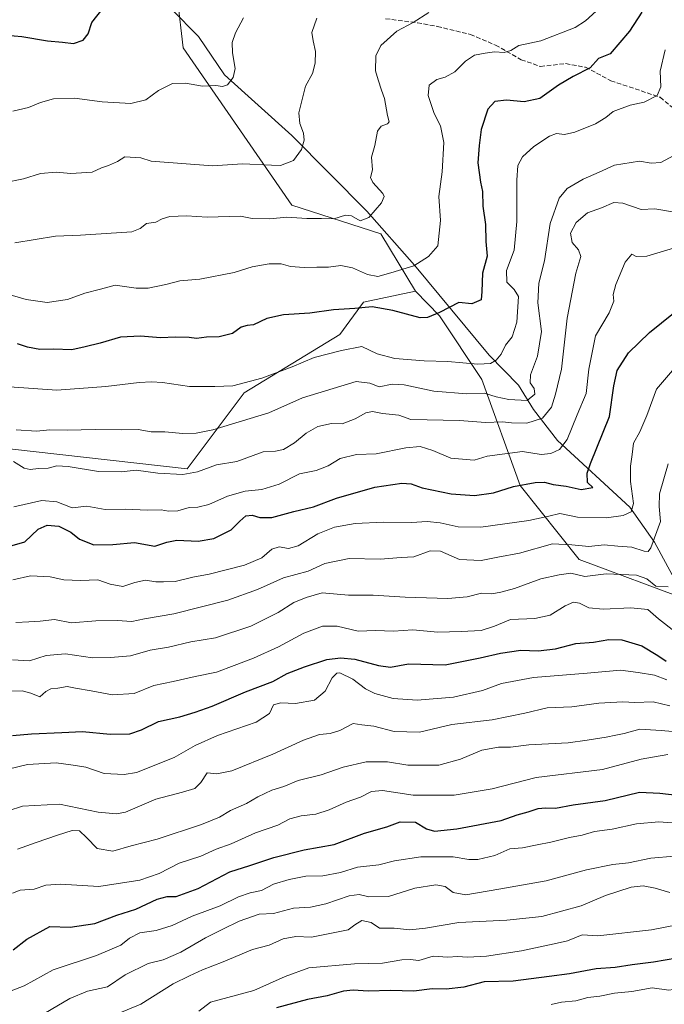
# Model space of a CAD drawing. Units: metres. Extents: x 641702 to 645166, y 4722942 to 4725327.
# Drawn here: x 644587 to 644820, y 4723488 to 4723844 of the extents above; entities that cross this region are included whole.
import ezdxf

# ---------------------------------------------------------------- set-up
doc = ezdxf.new("R2010")
doc.units = ezdxf.units.M
doc.header["$MEASUREMENT"] = 0
doc.linetypes.add('DGN Style 3', pattern=[2.307223, 1.648017, -0.659207])
for name, color, linetype, lineweight in [('Arbolado forestal CxS', 92, 'Continuous', 0), ('Corriente natural lineal', 142, 'Continuous', 13), ('Curva de nivel maestra', 30, 'Continuous', 30), ('Curva de nivel normal', 30, 'Continuous', 0), ('Senda', 7, 'DGN Style 3', 0)]:
    doc.layers.add(name, color=color, linetype=linetype, lineweight=lineweight)

# ---------------------------------------------------------------- blocks, each defined once
blk = doc.blocks.new('*U6')
at = {"layer": 'Arbolado forestal CxS', "color": 92, "linetype": 'Continuous', "lineweight": 0}
blk.add_polyline3d([(644293.6083, 4723588.5307, 590.1746), (644398.9471, 4723625.4329, 587.6379), (644454.0861, 4723640.3727, 585.6987), (644460.9469, 4723630.2787, 589.5425), (644473.6135, 4723611.6431, 596.6722), (644508.0743, 4723601.2991, 605.8362), (644535.6435, 4723631.1787, 603.1537), (644514.5659, 4723656.4765, 591.7049), (644517.2221, 4723673.0891, 586.6529), (644536.7929, 4723677.1481, 586.859), (644545.7261, 4723682.2547, 586.8495), (644560.9161, 4723690.9377, 585.1671), (644591.9309, 4723687.4909, 586.8657), (644647.6435, 4723681.1689, 588.2863), (644668.3197, 4723708.7505, 580.1683), (644702.9407, 4723729.7603, 577.3916), (644711.4719, 4723741.4709, 572.6306), (644730.3509, 4723745.5257, 571.4642), (644738.9537, 4723736.6099, 573.9422), (644754.2953, 4723713.5681, 582.1902), (644768.2107, 4723675.2247, 598.8263), (644789.5081, 4723648.4163, 611.0868), (644829.7127, 4723633.4763, 616.5474)], dxfattribs=at)

msp = doc.modelspace()

# ---------------------------------------------------------------- linework, layer by layer
at = {"layer": 'Arbolado forestal CxS', "color": 92, "linetype": 'Continuous', "lineweight": 0}
for points in [[(644603.7771, 4724025.9161, 522.638), (644610.9297, 4724008.0347, 524.4874), (644608.4151, 4723983.3131, 527.7983), (644602.0385, 4723968.7889, 529.8655), (644613.6956, 4723960.9107, 529.9059), (644618.6591, 4723944.5381, 532.9338), (644613.5047, 4723906.2335, 539.4829), (644616.1673, 4723882.1589, 543.8446), (644622.3741, 4723875.3871, 545.0284), (644644.1997, 4723851.2533, 549.9783), (644646.2956, 4723833.5167, 552.2677), (644685.5515, 4723776.5545, 563.1896), (644717.7151, 4723766.2115, 565.6113), (644730.3509, 4723745.5257, 571.4642)], [(644603.7771, 4724025.9161, 522.638), (644610.9297, 4724008.0347, 524.4874), (644608.4151, 4723983.3131, 527.7983), (644602.0385, 4723968.7889, 529.8655), (644613.6956, 4723960.9107, 529.9059), (644618.6591, 4723944.5381, 532.9338), (644613.5047, 4723906.2335, 539.4829), (644616.1673, 4723882.1589, 543.8446), (644622.3741, 4723875.3871, 545.0284), (644644.1997, 4723851.2533, 549.9783), (644646.2956, 4723833.5167, 552.2677), (644685.5515, 4723776.5545, 563.1896), (644717.7151, 4723766.2115, 565.6113), (644730.3509, 4723745.5257, 571.4642)], [(644644.1997, 4723851.2533, 549.9783), (644646.2956, 4723833.5167, 552.2677), (644685.5515, 4723776.5545, 563.1896), (644717.7151, 4723766.2115, 565.6113), (644730.3509, 4723745.5257, 571.4642), (644711.4719, 4723741.4709, 572.6306), (644702.9407, 4723729.7603, 577.3916), (644668.3197, 4723708.7505, 580.1683), (644647.6435, 4723681.1689, 588.2863), (644591.9309, 4723687.4909, 586.8657), (644560.9161, 4723690.9377, 585.1671), (644545.7261, 4723682.2547, 586.8495), (644536.7929, 4723677.1481, 586.859), (644517.2221, 4723673.0891, 586.6529), (644514.5659, 4723656.4765, 591.7049), (644535.6435, 4723631.1787, 603.1537), (644508.0743, 4723601.2991, 605.8362), (644473.6135, 4723611.6431, 596.6722), (644460.9469, 4723630.2787, 589.5425), (644454.0861, 4723640.3727, 585.6987), (644398.9471, 4723625.4329, 587.6379), (644293.6083, 4723588.5307, 590.1746)], [(644943.4329, 4723485.2275, 678.0445), (644915.8645, 4723508.2121, 664.5392), (644883.7011, 4723534.6439, 651.4234), (644848.0921, 4723602.4479, 625.5839), (644829.7127, 4723633.4763, 616.5474), (644789.5081, 4723648.4163, 611.0868), (644768.2107, 4723675.2247, 598.8263), (644754.2953, 4723713.5681, 582.1902), (644738.9537, 4723736.6099, 573.9422), (644730.3509, 4723745.5257, 571.4642), (644717.7151, 4723766.2115, 565.6113), (644685.5515, 4723776.5545, 563.1896), (644646.2956, 4723833.5167, 552.2677), (644644.1997, 4723851.2533, 549.9783)], [(644143.0867, 4723587.4435, 587.1773), (644160.6463, 4723572.2887, 590.6017), (644190.9473, 4723558.6159, 590.0316), (644212.6561, 4723555.4809, 591.306), (644244.7401, 4723566.0209, 591.2585), (644293.6083, 4723588.5307, 590.1746), (644398.9471, 4723625.4329, 587.6379), (644454.0861, 4723640.3727, 585.6987), (644460.9469, 4723630.2787, 589.5425), (644473.6135, 4723611.6431, 596.6722), (644508.0743, 4723601.2991, 605.8362), (644535.6435, 4723631.1787, 603.1537), (644514.5659, 4723656.4765, 591.7049), (644517.2221, 4723673.0891, 586.6529), (644536.7929, 4723677.1481, 586.859), (644545.7261, 4723682.2547, 586.8495), (644560.9161, 4723690.9377, 585.1671), (644591.9309, 4723687.4909, 586.8657), (644647.6435, 4723681.1689, 588.2863), (644668.3197, 4723708.7505, 580.1683), (644702.9407, 4723729.7603, 577.3916), (644711.4719, 4723741.4709, 572.6306), (644730.3509, 4723745.5257, 571.4642)], [(644143.0867, 4723587.4435, 587.1773), (644160.6463, 4723572.2887, 590.6017), (644190.9473, 4723558.6159, 590.0316), (644212.6561, 4723555.4809, 591.306), (644244.7401, 4723566.0209, 591.2585), (644293.6083, 4723588.5307, 590.1746), (644398.9471, 4723625.4329, 587.6379), (644454.0861, 4723640.3727, 585.6987), (644460.9469, 4723630.2787, 589.5425), (644473.6135, 4723611.6431, 596.6722), (644508.0743, 4723601.2991, 605.8362), (644535.6435, 4723631.1787, 603.1537), (644514.5659, 4723656.4765, 591.7049), (644517.2221, 4723673.0891, 586.6529), (644536.7929, 4723677.1481, 586.859), (644545.7261, 4723682.2547, 586.8495), (644560.9161, 4723690.9377, 585.1671), (644591.9309, 4723687.4909, 586.8657), (644647.6435, 4723681.1689, 588.2863), (644668.3197, 4723708.7505, 580.1683), (644702.9407, 4723729.7603, 577.3916), (644711.4719, 4723741.4709, 572.6306), (644730.3509, 4723745.5257, 571.4642)], [(644730.3509, 4723745.5257, 571.4642), (644738.9537, 4723736.6099, 573.9422), (644754.2953, 4723713.5681, 582.1902), (644768.2107, 4723675.2247, 598.8263), (644789.5081, 4723648.4163, 611.0868), (644829.7127, 4723633.4763, 616.5474), (644848.0921, 4723602.4479, 625.5839), (644883.7011, 4723534.6439, 651.4234), (644915.8645, 4723508.2121, 664.5392), (644943.4329, 4723485.2275, 678.0445), (644967.5553, 4723436.9611, 696.1153), (644981.3397, 4723397.8877, 711.7654), (644990.5281, 4723357.6655, 728.9049), (645035.6591, 4723314.8819, 757.5416)]]:
    msp.add_polyline3d(points, dxfattribs=at)
at = {"layer": 'Corriente natural lineal', "color": 142, "linetype": 'Continuous', "lineweight": 13}
msp.add_polyline3d([(644935.9301, 4723473.5701, 675.825), (644926.2201, 4723487.6301, 670.3081), (644914.8001, 4723501.4801, 665.1969), (644903.9901, 4723516.5701, 659.4861), (644897.0601, 4723529.1701, 654.7921), (644889.5501, 4723545.3201, 648.7959), (644875.7801, 4723569.2301, 639.0523), (644864.3701, 4723582.1801, 633.9563), (644853.1901, 4723591.9301, 628.3137), (644845.1601, 4723605.6101, 624.5619), (644836.1901, 4723626.0101, 619.3531), (644825.5701, 4723638.3801, 615.2837), (644816.7601, 4723654.6401, 609.234), (644807.8201, 4723667.4101, 603.3554), (644781.7301, 4723691.4601, 592.5685), (644772.9901, 4723702.6801, 585.8971), (644767.6201, 4723711.4701, 582.7553), (644756.9601, 4723722.3901, 578.5897), (644729.9601, 4723754.8501, 569.105), (644712.6901, 4723774.4301, 563.8946), (644685.6201, 4723801.7901, 559.1523), (644661.2101, 4723823.7901, 554.124), (644651.7901, 4723837.5801, 552.2516), (644642.0701, 4723847.4301, 550.3733)], dxfattribs=at)
at = {"layer": 'Curva de nivel maestra', "color": 30, "linetype": 'Continuous', "lineweight": 30, "flags": 128}
for points, elevation in [([(644576.62, 4723838.6201), (644587.87, 4723837.6401), (644597.18, 4723836.0101), (644602.54, 4723835.5601), (644606.63, 4723835.1101), (644610.12, 4723836.2701), (644611.92, 4723838.6101), (644613.18, 4723842.6101), (644617.31, 4723847.7901)], 550), ([(644812.24, 4723846.4101), (644807.78, 4723839.5401), (644800.68, 4723831.3401), (644796.51, 4723829.6101), (644793.53, 4723826.2801), (644787.33, 4723823.1701), (644781.99, 4723819.9801), (644775.24, 4723815.2301), (644769.63, 4723814.0201), (644763.24, 4723814.5201), (644758.99, 4723814.1001), (644756.48, 4723811.3001), (644754.06, 4723803.9601), (644753.34, 4723798.1401), (644752.83, 4723791.8801), (644753.88, 4723784.9001), (644754.6, 4723781.5501), (644754.7, 4723776.2001), (644755.59, 4723769.6301), (644755.8, 4723763.3901), (644756.27, 4723758.1201), (644754.53, 4723751.9901), (644754.27, 4723745.3201), (644754.05, 4723742.2901), (644750.69, 4723740.9201), (644745.99, 4723741.3701), (644739.05, 4723737.7701), (644734.61, 4723735.9201), (644732.01, 4723735.8301), (644722.13, 4723738.4601), (644714.69, 4723739.7801), (644708.31, 4723739.1801), (644700.66, 4723738.7801), (644692.13, 4723737.5801), (644682.53, 4723736.9501), (644676.51, 4723735.5501), (644671.68, 4723733.2701), (644669.46, 4723733.1201), (644667.18, 4723732.4501), (644664.14, 4723730.2201), (644659.24, 4723728.9701), (644654.72, 4723728.8801), (644651.06, 4723728.4201), (644648.39, 4723728.6901), (644643.49, 4723728.8201), (644638.04, 4723728.5501), (644630.81, 4723729.2101), (644623.53, 4723728.8501), (644616.27, 4723726.6801), (644610.85, 4723725.3101), (644605.99, 4723724.2401), (644599.29, 4723724.5301), (644594.34, 4723724.4301), (644589.88, 4723725.2201), (644586.3, 4723726.4401)], 575), ([(644584.39, 4723653.5201), (644588.93, 4723654.8401), (644593.77, 4723659.3701), (644597.02, 4723660.8801), (644601.24, 4723660.4701), (644605.55, 4723658.3301), (644608.7, 4723655.8101), (644613.9, 4723653.7801), (644620.82, 4723653.9001), (644628.66, 4723654.6301), (644635.99, 4723653.3001), (644640.33, 4723654.6801), (644643.99, 4723655.3901), (644651.66, 4723655.0601), (644657.33, 4723655.9801), (644663.66, 4723659.1001), (644666.7, 4723662.3201), (644668.87, 4723664.2301), (644671.16, 4723664.4801), (644673.94, 4723663.6001), (644678.29, 4723663.6001), (644686.24, 4723665.8101), (644693.44, 4723667.5201), (644701.67, 4723670.6001), (644715.54, 4723674.5501), (644725.33, 4723676.0201), (644728.71, 4723675.7901), (644732.75, 4723674.3601), (644743.16, 4723672.1501), (644751.61, 4723671.6001), (644758.57, 4723672.5601), (644765.78, 4723674.7701), (644773.65, 4723676.3101), (644777.04, 4723676.3601), (644780.11, 4723675.5801), (644784.85, 4723674.9001), (644790.22, 4723673.7001), (644794.52, 4723674.4501), (644792.56, 4723676.2501), (644792.47, 4723679.6501), (644793.64, 4723683.1701), (644800.51, 4723700.1301), (644802.01, 4723711.2701), (644803.31, 4723716.7801), (644807.36, 4723723.1801), (644814.99, 4723730.5301), (644823.66, 4723737.5601)], 600), ([(644584.52, 4723584.7201), (644591.37, 4723585.4001), (644602.41, 4723585.8001), (644609.88, 4723586.2001), (644619.81, 4723585.2201), (644626.92, 4723585.3401), (644631.14, 4723586.8001), (644637.33, 4723589.8201), (644645.03, 4723591.4901), (644650.55, 4723593.2001), (644656.72, 4723595.3201), (644668.85, 4723600.6101), (644678.71, 4723604.3301), (644683.93, 4723607.1701), (644690.18, 4723609.6001), (644698.19, 4723612.2501), (644703.13, 4723612.8401), (644708.31, 4723612.3601), (644716.87, 4723610.0701), (644721.32, 4723609.5001), (644727.75, 4723610.7401), (644741.02, 4723610.3101), (644753.66, 4723612.8101), (644761.01, 4723614.6001), (644768.41, 4723615.6201), (644774.66, 4723615.4501), (644780.99, 4723616.0801), (644788.33, 4723618.0701), (644794.66, 4723618.5201), (644800.23, 4723619.4401), (644804.94, 4723619.3601), (644812.23, 4723617.2001), (644817.99, 4723613.7101), (644820.99, 4723611.6401)], 625), ([(644584.73, 4723507.2401), (644589.65, 4723511.1101), (644597.98, 4723515.6801), (644605.32, 4723515.5001), (644614.31, 4723516.7401), (644622.25, 4723519.7301), (644629.17, 4723521.9301), (644636.79, 4723525.5301), (644640.52, 4723526.5001), (644643.66, 4723526.5601), (644651.66, 4723529.4401), (644663.16, 4723535.4201), (644670.35, 4723537.8001), (644679.08, 4723540.6601), (644690, 4723543.4401), (644700.86, 4723545.3901), (644711.8, 4723549.4001), (644719.88, 4723551.7801), (644724.75, 4723553.5901), (644730.27, 4723553.4401), (644734.28, 4723551.0301), (644737.13, 4723550.1801), (644745.27, 4723550.9801), (644761.29, 4723553.9701), (644767.09, 4723556.1001), (644771.12, 4723557.1201), (644774.66, 4723558.3201), (644777.35, 4723558.6301), (644781.01, 4723558.4601), (644787.41, 4723559.7301), (644798.93, 4723561.2601), (644811.33, 4723564.2301), (644818.66, 4723563.8801), (644824.99, 4723563.2001)], 650), ([(644824.84, 4723504.1901), (644816.42, 4723502.7401), (644808.73, 4723501.7601), (644802.58, 4723500.8701), (644795.66, 4723500.3301), (644785.99, 4723498.5201), (644778.66, 4723497.6001), (644765.66, 4723495.9301), (644755.18, 4723495.6601), (644747.74, 4723493.7201), (644741.42, 4723492.9601), (644736.29, 4723493.1901), (644729.7, 4723492.2401), (644721.31, 4723492.5701), (644713.2, 4723492.2701), (644707.76, 4723492.6901), (644704.2, 4723492.2801), (644698.32, 4723490.6101), (644691.23, 4723489.3201), (644679.99, 4723486.2901)], 675)]:
    msp.add_lwpolyline(points, dxfattribs=dict(at, elevation=elevation))
at = {"layer": 'Curva de nivel normal', "color": 30, "linetype": 'Continuous', "lineweight": 0, "flags": 128}
for points, elevation in [([(644583.67, 4723744.1001), (644589.41, 4723742.4701), (644597.01, 4723741.3401), (644604.41, 4723742.4501), (644610.66, 4723744.7001), (644616.33, 4723746.2601), (644621.64, 4723747.6101), (644629.22, 4723746.5601), (644633.6, 4723746.5301), (644639.98, 4723747.9201), (644644.99, 4723749.2001), (644652.33, 4723749.8601), (644664.66, 4723752.2301), (644671.21, 4723754.3201), (644677.4, 4723755.4201), (644681.72, 4723755.3801), (644685.12, 4723754.4501), (644690.01, 4723754.0201), (644694.58, 4723754.2001), (644698.79, 4723754.1601), (644703.25, 4723754.7701), (644707.55, 4723753.9201), (644712.95, 4723751.5601), (644716.74, 4723750.8101), (644721.42, 4723752.1001), (644729.69, 4723754.5901), (644735.04, 4723757.9901), (644738.34, 4723761.8501), (644739.36, 4723771.0101), (644738.76, 4723779.7601), (644740.01, 4723788.6701), (644740.58, 4723799.2401), (644739.3, 4723805.3001), (644737.02, 4723809.7401), (644736.08, 4723812.6101), (644734.84, 4723816.2101), (644735.22, 4723819.9601), (644738.05, 4723822.0301), (644741.06, 4723822.8301), (644744.56, 4723824.8301), (644748.42, 4723828.6501), (644751.69, 4723830.8101), (644755.51, 4723831.5101), (644758.86, 4723832.0501), (644762.37, 4723831.7801), (644764.83, 4723832.5601), (644767.7, 4723834.3401), (644775.69, 4723836.0801), (644788.1, 4723840.8801), (644791.87, 4723843.2701), (644798.27, 4723849.1901)], 570), ([(644581.35, 4723784.7201), (644588.5, 4723786.0801), (644594.68, 4723788.0001), (644600.32, 4723788.5801), (644605.65, 4723788.0101), (644613.32, 4723788.4801), (644616.72, 4723790.1001), (644619.24, 4723790.9201), (644622.44, 4723792.4401), (644625.1, 4723794.1001), (644630.89, 4723793.7501), (644634.66, 4723792.5201), (644656.86, 4723790.8001), (644667.77, 4723791.5201), (644678.16, 4723791.1001), (644681.44, 4723790.9001), (644686.13, 4723792.7201), (644689.01, 4723796.7301), (644690.02, 4723800.0901), (644689.76, 4723802.6001), (644688.51, 4723806.0901), (644688.04, 4723809.9601), (644690.56, 4723819.6801), (644693.02, 4723824.2301), (644694.03, 4723827.9601), (644694.09, 4723832.2301), (644693.29, 4723835.9901), (644692.8, 4723839.0501), (644694.65, 4723844.2301)], 560), ([(644584.59, 4723810.5601), (644590.32, 4723811.9601), (644594.65, 4723813.7701), (644599.32, 4723815.0201), (644606.99, 4723815.3201), (644616.99, 4723813.9601), (644627.33, 4723813.4001), (644632.73, 4723814.6901), (644637.27, 4723818.0901), (644642.4, 4723820.6201), (644647.14, 4723820.7701), (644653.22, 4723819.6801), (644658.05, 4723819.8801), (644660.54, 4723819.5301), (644662.25, 4723820.1701), (644664.37, 4723822.7401), (644665.11, 4723826.0101), (644664.08, 4723831.6501), (644663.92, 4723835.4101), (644665.21, 4723838.9401), (644668.12, 4723844.3501)], 555), ([(644585.3, 4723762.9801), (644600.11, 4723765.4301), (644609.07, 4723765.7301), (644627.72, 4723766.9201), (644630.66, 4723768.1901), (644632.99, 4723769.9501), (644636.33, 4723770.4101), (644638.66, 4723771.6301), (644641.46, 4723772.5301), (644647.51, 4723772.7801), (644654.96, 4723772.2201), (644667.01, 4723772.6701), (644671.26, 4723771.7201), (644677.64, 4723771.5901), (644683.78, 4723772.2901), (644691.05, 4723771.7101), (644696.27, 4723771.7201), (644700.77, 4723771.6001), (644705.01, 4723772.9501), (644707.16, 4723772.7701), (644710.33, 4723770.9201), (644713.37, 4723772.1001), (644718, 4723777.4301), (644719.03, 4723779.7801), (644718.54, 4723780.8601), (644714.84, 4723784.8201), (644714.06, 4723786.6201), (644714.75, 4723789.3601), (644714.38, 4723793.9501), (644715.62, 4723798.1201), (644716.55, 4723803.3401), (644717.91, 4723805.2201), (644720.2, 4723806.0001), (644720.8, 4723806.7401), (644720.12, 4723809.0401), (644719.1, 4723815.1301), (644718.01, 4723818.2301), (644716.85, 4723821.8801), (644715.86, 4723825.1801), (644715.92, 4723830.6401), (644717.71, 4723834.4001), (644723.56, 4723839.5401), (644729.41, 4723842.6501), (644735.12, 4723846.3101)], 565), ([(644583.45, 4723710.9201), (644600.52, 4723709.7201), (644618.26, 4723711.0201), (644630.38, 4723712.5001), (644634.76, 4723712.6601), (644638.76, 4723712.4501), (644648.5, 4723710.9801), (644657.72, 4723711.0001), (644664.19, 4723711.2501), (644674.71, 4723714.0201), (644685.66, 4723718.1201), (644693.61, 4723721.5301), (644703.52, 4723724.0801), (644710.84, 4723725.5001), (644716.5, 4723722.8301), (644722.89, 4723721.1801), (644733.47, 4723720.3301), (644741.99, 4723720.1001), (644752.81, 4723719.0601), (644757.41, 4723719.3101), (644759.54, 4723720.4701), (644761.25, 4723722.6501), (644762.83, 4723725.9901), (644765.32, 4723728.9901), (644767.03, 4723734.3201), (644767.62, 4723743.5201), (644766.06, 4723746.0601), (644763.39, 4723748.7201), (644763.25, 4723752.9101), (644765.99, 4723760.3101), (644766.99, 4723770.6501), (644766.98, 4723785.6401), (644767.39, 4723790.9901), (644769.08, 4723794.0401), (644773.18, 4723797.8001), (644778.82, 4723801.6001), (644781.38, 4723802.5201), (644784.16, 4723802.1601), (644787.94, 4723802.9901), (644795.47, 4723806.0501), (644799.23, 4723808.3501), (644801.8, 4723810.5201), (644807.99, 4723812.7401), (644812.98, 4723813.9001), (644817.72, 4723816.2901), (644819.02, 4723819.4201), (644818.84, 4723825.0801), (644820.6, 4723832.7501)], 580), ([(644585.81, 4723695.3201), (644593.18, 4723694.8501), (644598.02, 4723695.3601), (644604.25, 4723695.1501), (644614.42, 4723695.4801), (644623.9, 4723695.2701), (644629.96, 4723695.4001), (644634.67, 4723694.6601), (644639.65, 4723694.5601), (644646.07, 4723694.0301), (644650.99, 4723694.1501), (644656.99, 4723695.3301), (644677.22, 4723701.4701), (644689.4, 4723706.9101), (644708.86, 4723712.8201), (644713.8, 4723712.2101), (644717.18, 4723710.8601), (644721.82, 4723711.8001), (644726.2, 4723711.6401), (644736.92, 4723709.3701), (644748.89, 4723708.3301), (644755.22, 4723708.5501), (644759.55, 4723707.2101), (644764.08, 4723706.2401), (644770.66, 4723705.9101), (644773.48, 4723708.2401), (644773.21, 4723710.3201), (644771.75, 4723712.3201), (644771.86, 4723715.2401), (644774.42, 4723721.9901), (644775.85, 4723730.8601), (644774.6, 4723741.3101), (644774.96, 4723748.4101), (644777, 4723756.4601), (644779.08, 4723769.9001), (644782.25, 4723779.1101), (644785.13, 4723782.6501), (644791.02, 4723785.9601), (644796.77, 4723788.4701), (644802.33, 4723791.1101), (644811.3, 4723792.4801), (644815.6, 4723791.8201), (644819.07, 4723792.0801), (644823.81, 4723794.5901)], 585), ([(644584.91, 4723683.8201), (644588.78, 4723681.5201), (644590.95, 4723680.9801), (644593.86, 4723681.2901), (644597.43, 4723681.4401), (644600.58, 4723682.3001), (644604.68, 4723682.1001), (644615.6, 4723680.3001), (644623.78, 4723680.1701), (644629.27, 4723680.6901), (644637.12, 4723679.6101), (644646.18, 4723679.2301), (644651.46, 4723680.1701), (644658.33, 4723682.6701), (644665.66, 4723683.8401), (644675.17, 4723687.4001), (644679.62, 4723687.6601), (644682.53, 4723688.2101), (644686.56, 4723690.5801), (644690.75, 4723694.0701), (644694.96, 4723696.5901), (644699.86, 4723697.6101), (644703.74, 4723697.5401), (644708.44, 4723699.2801), (644712.31, 4723701.4701), (644714.71, 4723701.9601), (644718.42, 4723701.2501), (644724.24, 4723700.6301), (644728.66, 4723699.1201), (644746.26, 4723698.7601), (644755.61, 4723697.9601), (644761.78, 4723698.2201), (644765.03, 4723697.9001), (644770.58, 4723697.7801), (644776.2, 4723699.5501), (644779.49, 4723703.4901), (644780.97, 4723708.1701), (644783.09, 4723717.3001), (644785.13, 4723735.7601), (644788.33, 4723751.9901), (644790.13, 4723757.9901), (644789.31, 4723760.4401), (644787.04, 4723763.1201), (644786.42, 4723766.4401), (644788.45, 4723770.3201), (644792.56, 4723773.8201), (644797.62, 4723775.6001), (644802.08, 4723777.5401), (644805.35, 4723777.2601), (644811.92, 4723775.0301), (644816.93, 4723775.2501), (644823.3, 4723774.2201)], 590), ([(644585.02, 4723667.4901), (644595.08, 4723669.7501), (644600.58, 4723669.2501), (644606.13, 4723667.1301), (644611.37, 4723667.7001), (644618.05, 4723666.4801), (644625.21, 4723666.6101), (644633.51, 4723666.3301), (644638.29, 4723666.4001), (644640.9, 4723665.8601), (644644.3, 4723666.0601), (644648.39, 4723667.2001), (644651.59, 4723667.3801), (644655.48, 4723668.3601), (644662.33, 4723671.3201), (644668.66, 4723673.1401), (644674.66, 4723673.7101), (644680.99, 4723675.6601), (644688.33, 4723679.4601), (644694.33, 4723680.6001), (644698.66, 4723682.2701), (644703.07, 4723684.9501), (644708.98, 4723686.3901), (644716.07, 4723686.6501), (644726.85, 4723688.8701), (644732.05, 4723689.2401), (644736.54, 4723687.8701), (644743.12, 4723685.1101), (644751.54, 4723684.3301), (644756.19, 4723685.8501), (644768.99, 4723687.5001), (644775.72, 4723686.3801), (644779.23, 4723686.7801), (644782.44, 4723688.2001), (644785.21, 4723691.8101), (644788.75, 4723700.7701), (644792.1, 4723708.5201), (644792.98, 4723717.3201), (644795.49, 4723729.3201), (644800.39, 4723737.6101), (644802.1, 4723741.8101), (644801.88, 4723744.2801), (644802.74, 4723747.8401), (644806.22, 4723755.9401), (644808.57, 4723758.8501), (644810.16, 4723758.0101), (644813.95, 4723758.1401), (644824.84, 4723761.3601)], 595), ([(644584.65, 4723641.1101), (644591.01, 4723642.5001), (644598.08, 4723642.1601), (644603.05, 4723641.0501), (644609.05, 4723640.8001), (644615.39, 4723641.0501), (644619.86, 4723639.5201), (644624.39, 4723638.7001), (644628.71, 4723640.1301), (644632.68, 4723640.9801), (644636.35, 4723640.3401), (644639.08, 4723640.3001), (644643.35, 4723640.4601), (644649.73, 4723642.0101), (644655.62, 4723643.1001), (644668.4, 4723646.4101), (644674.66, 4723649.0601), (644678.33, 4723652.1401), (644680.99, 4723652.9701), (644684.33, 4723652.3801), (644687.82, 4723653.3701), (644694.96, 4723657.6501), (644701.04, 4723660.1001), (644708.54, 4723661.4601), (644718.76, 4723661.9201), (644728.87, 4723661.8101), (644734.54, 4723662.1201), (644739.26, 4723661.7001), (644745.73, 4723660.1901), (644753.93, 4723660.0701), (644771.33, 4723662.5001), (644778.58, 4723664.1001), (644782.5, 4723665.1001), (644788.92, 4723663.7601), (644799.36, 4723663.5501), (644805.45, 4723664.3901), (644808.34, 4723665.6901), (644809.14, 4723668.6801), (644808.15, 4723676.5901), (644808.1, 4723682.1801), (644808.74, 4723686.3801), (644809.19, 4723690.5601), (644811.48, 4723694.6001), (644814.02, 4723700.5501), (644817.55, 4723710.0401), (644823.99, 4723717.6501)], 605), ([(644821.68, 4723682.9901), (644818.55, 4723672.2301), (644818.41, 4723667.5401), (644818.9, 4723662.2101), (644815.41, 4723652.6701), (644814.53, 4723651.3301), (644813.01, 4723651.4801), (644808.63, 4723652.9401), (644803.52, 4723653.2901), (644798.55, 4723653.6801), (644793.01, 4723653.1801), (644786.9, 4723653.7701), (644779.92, 4723654.0701), (644767.99, 4723650.7201), (644760.07, 4723649.2401), (644754.08, 4723648.0701), (644746.22, 4723648.4701), (644739.41, 4723651.4001), (644735.56, 4723651.5601), (644729.69, 4723649.3501), (644725.1, 4723649.1001), (644717.58, 4723648.5801), (644706.33, 4723648.7801), (644697.45, 4723646.9401), (644691.45, 4723644.2501), (644682.61, 4723641.7801), (644673.13, 4723637.5401), (644662.46, 4723633.7001), (644642.92, 4723628.7801), (644632.3, 4723626.9601), (644627.62, 4723625.9501), (644622.43, 4723626.4201), (644614.64, 4723626.3001), (644605.88, 4723625.5501), (644599.73, 4723626.7301), (644594.47, 4723626.1101), (644590.39, 4723625.9301), (644585.65, 4723625.6301)], 610), ([(644584.56, 4723612.1501), (644590.65, 4723611.7701), (644596.65, 4723613.6801), (644603.65, 4723614.2501), (644613.44, 4723612.8501), (644619.92, 4723612.9201), (644627.22, 4723613.5501), (644634.26, 4723615.5901), (644640.95, 4723616.7001), (644648.99, 4723618.5901), (644657.91, 4723620.0401), (644670.7, 4723624.3401), (644680.66, 4723629.2601), (644686.33, 4723632.9301), (644690.79, 4723634.7401), (644696.52, 4723636.3201), (644706.12, 4723635.5101), (644715.04, 4723635.5801), (644726.53, 4723634.7601), (644742.04, 4723634.2601), (644748.99, 4723634.9001), (644754.22, 4723636.2401), (644757.95, 4723636.0201), (644761.18, 4723636.6401), (644766.07, 4723637.9101), (644775.66, 4723641.4601), (644782.29, 4723642.9401), (644786.53, 4723643.4501), (644791.55, 4723642.2601), (644799.34, 4723643.2801), (644810.24, 4723642.7701), (644813.97, 4723641.4001), (644817.21, 4723638.8401), (644821.78, 4723638.5101)], 615), ([(644824.25, 4723622.2201), (644818.26, 4723627.0001), (644814.31, 4723630.2901), (644808.26, 4723631.0001), (644798.18, 4723630.5101), (644793, 4723631.0001), (644789.66, 4723632.6601), (644787.46, 4723633.0501), (644784.44, 4723631.7001), (644779.07, 4723628.3201), (644773.5, 4723627.1101), (644764.69, 4723626.7401), (644758.84, 4723624.3401), (644754.04, 4723622.7901), (644746.83, 4723622.4201), (644738.37, 4723622.1401), (644729.3, 4723623.0101), (644722.36, 4723622.5601), (644715.79, 4723622.7801), (644709.53, 4723622.5201), (644701.97, 4723624.3001), (644696.62, 4723624.3001), (644689.95, 4723621.7701), (644680.73, 4723616.8801), (644671.7, 4723612.7001), (644664.75, 4723610.1201), (644658.33, 4723607.6601), (644650.62, 4723606.1601), (644642.66, 4723604.3301), (644635.64, 4723602.8001), (644628.5, 4723599.9801), (644620.66, 4723599.4701), (644612.99, 4723600.9601), (644607.32, 4723601.9401), (644604.32, 4723602.4801), (644600.91, 4723601.8801), (644598.35, 4723601.7001), (644596.58, 4723600.6601), (644594.34, 4723598.7801), (644591.08, 4723600.1201), (644588.01, 4723600.9701), (644582.65, 4723600.7801)], 620), ([(644821.24, 4723604.9001), (644816.8, 4723606.6401), (644810.86, 4723607.5801), (644804.45, 4723608.4401), (644792.44, 4723607.2801), (644772.99, 4723605.8001), (644761.45, 4723603.5401), (644754.49, 4723601.0201), (644744.02, 4723598.6801), (644730.9, 4723597.5601), (644722.21, 4723598.1701), (644715.59, 4723599.9101), (644712.16, 4723601.6201), (644707.66, 4723605.1001), (644702.97, 4723607.3901), (644701.85, 4723607.3001), (644700.1, 4723605.6301), (644697.58, 4723600.8201), (644693.78, 4723597.6001), (644686.9, 4723596.3901), (644681.58, 4723596.5901), (644678.9, 4723595.8001), (644677.47, 4723592.6701), (644672.67, 4723589.6301), (644658.69, 4723584.7101), (644650.63, 4723581.1101), (644642.99, 4723576.8101), (644629.33, 4723571.4001), (644624.89, 4723570.6501), (644617.66, 4723571.0101), (644610.99, 4723573.3001), (644606.49, 4723574.0801), (644600.32, 4723574.9101), (644589.94, 4723574.2701), (644582.94, 4723572.5301)], 630), ([(644822.31, 4723595.4601), (644816.29, 4723596.9201), (644809.71, 4723596.6501), (644805.34, 4723596.9001), (644796.66, 4723596.4801), (644786.82, 4723595.1701), (644777.97, 4723594.7901), (644769.82, 4723592.8201), (644757.99, 4723590.4401), (644743.46, 4723588.7901), (644731.8, 4723585.9701), (644722.54, 4723586.2601), (644715.26, 4723588.1601), (644710.94, 4723588.6601), (644707.76, 4723589.0801), (644702.96, 4723586.6201), (644699.46, 4723585.4501), (644695.58, 4723585.1401), (644689.76, 4723583.1201), (644678.71, 4723577.9701), (644663.89, 4723572.0101), (644658.41, 4723570.9001), (644654.99, 4723571.2801), (644652.66, 4723567.7101), (644650.42, 4723565.6101), (644646.05, 4723564.2401), (644636.42, 4723561.7301), (644625.34, 4723557.0201), (644622.17, 4723556.3801), (644615.48, 4723557.0501), (644601.45, 4723559.9501), (644588.1, 4723559.2001), (644582.95, 4723557.5701)], 635), ([(644586.32, 4723543.6801), (644593.09, 4723546.0601), (644600.74, 4723548.6801), (644606.1, 4723550.3501), (644608.74, 4723550.2601), (644611.29, 4723547.8401), (644615.08, 4723543.8401), (644620.83, 4723542.9501), (644627.48, 4723544.8301), (644636.89, 4723547.3201), (644652.92, 4723552.6101), (644659.36, 4723555.2201), (644663.34, 4723557.5801), (644669.22, 4723560.2201), (644673.22, 4723562.6201), (644678.33, 4723564.9901), (644682.7, 4723566.3701), (644687.82, 4723568.4401), (644696.23, 4723570.5601), (644704.11, 4723573.3101), (644712.52, 4723575.2001), (644720.22, 4723575.1901), (644727.48, 4723574.0001), (644738.75, 4723574.0801), (644746.6, 4723576.2201), (644754.25, 4723579.5001), (644760.33, 4723580.5801), (644764.66, 4723580.4901), (644771.28, 4723581.3701), (644785.59, 4723582.1201), (644792.37, 4723583.0301), (644799.34, 4723584.1301), (644802.75, 4723584.9401), (644805.79, 4723585.4901), (644811.42, 4723587.0301), (644819.23, 4723586.5201), (644823.32, 4723586.1901)], 640), ([(644821.66, 4723577.8401), (644811.99, 4723576.2001), (644797.99, 4723572.4301), (644773.99, 4723569.5301), (644758.08, 4723565.5301), (644744.32, 4723563.1401), (644729.41, 4723563.1301), (644718.33, 4723564.8901), (644714.33, 4723564.5601), (644710.47, 4723562.4401), (644705.22, 4723560.7001), (644699.11, 4723557.8201), (644694.24, 4723556.3401), (644688.97, 4723555.7501), (644684.79, 4723554.5701), (644680.53, 4723552.3501), (644672.46, 4723549.5401), (644663.6, 4723545.6001), (644658.17, 4723543.6001), (644652.66, 4723541.1201), (644644.82, 4723538.6101), (644637.59, 4723534.8701), (644630.52, 4723532.4701), (644615.7, 4723530.1101), (644601.9, 4723530.9901), (644596.51, 4723530.6001), (644592.32, 4723529.1401), (644587.3, 4723528.8601), (644584.48, 4723527.7701)], 645), ([(644584.07, 4723492.4601), (644588.78, 4723494.1801), (644599.23, 4723499.9801), (644614.85, 4723505.1801), (644623.66, 4723508.9301), (644626.88, 4723511.4101), (644630.56, 4723513.3501), (644636.45, 4723514.2701), (644642.25, 4723516.0501), (644649.56, 4723519.4501), (644659.66, 4723523.2001), (644666.28, 4723526.4201), (644670.45, 4723527.8601), (644674.61, 4723528.7301), (644678.99, 4723530.9701), (644684.66, 4723532.7401), (644690.66, 4723533.8401), (644696.78, 4723534.0301), (644703.13, 4723535.2401), (644709.34, 4723537.1701), (644717.08, 4723537.9401), (644722.76, 4723539.4201), (644732.22, 4723540.8801), (644743.9, 4723540.8901), (644749.56, 4723539.8901), (644752.86, 4723539.8601), (644758.99, 4723541.3401), (644764.44, 4723543.7501), (644768.99, 4723544.1101), (644774.33, 4723545.2701), (644779.33, 4723546.1501), (644785.99, 4723547.8801), (644790.66, 4723548.7001), (644795.03, 4723549.9901), (644801.47, 4723550.9201), (644810.29, 4723552.8201), (644818.37, 4723553.5601), (644826.26, 4723552.9201)], 655), ([(644591.74, 4723481.7401), (644605.25, 4723489.5801), (644611.65, 4723492.3201), (644618.84, 4723493.8801), (644625.25, 4723498.2201), (644633.6, 4723502.2501), (644638.99, 4723503.6801), (644645.41, 4723506.3701), (644654.33, 4723511.5701), (644660.63, 4723514.6901), (644666.54, 4723517.6601), (644673.78, 4723520.1401), (644678.92, 4723520.4301), (644686.22, 4723522.3001), (644692.33, 4723522.7301), (644697.86, 4723523.8801), (644706.3, 4723526.7901), (644709.94, 4723527.2601), (644713.42, 4723526.4201), (644720.59, 4723526.5801), (644730.06, 4723529.5101), (644737.65, 4723530.7801), (644741.02, 4723530.1301), (644743.94, 4723527.9301), (644748.52, 4723527.1801), (644760.5, 4723529.1601), (644777.55, 4723532.2101), (644792.21, 4723536.2201), (644801.74, 4723538.1001), (644807.4, 4723538.7201), (644815.45, 4723540.4401), (644824.07, 4723541.0701)], 660), ([(644822.33, 4723527.9401), (644816.99, 4723529.5701), (644812.66, 4723530.3701), (644808.33, 4723529.9601), (644799.07, 4723526.9401), (644790.29, 4723523.1701), (644775.99, 4723519.2801), (644763.33, 4723517.9401), (644745.99, 4723517.0701), (644733.97, 4723515.0201), (644728.24, 4723514.4801), (644722.64, 4723515.1201), (644717.31, 4723515.0401), (644714.32, 4723517.1301), (644710.89, 4723517.8601), (644708.34, 4723516.3101), (644705.97, 4723514.4601), (644692.66, 4723511.8301), (644687.01, 4723512.0601), (644682.42, 4723511.1901), (644677.36, 4723508.8901), (644671.28, 4723507.4201), (644660.78, 4723502.9501), (644653.19, 4723500.0201), (644648.56, 4723497.8801), (644642.61, 4723494.9401), (644630.9, 4723487.6201), (644618.98, 4723482.6601)], 665), ([(644825, 4723516.3101), (644815.72, 4723514.5001), (644796.29, 4723512.3201), (644790.57, 4723512.6901), (644785.27, 4723510.5501), (644780.43, 4723509.4201), (644768.6, 4723506.9401), (644756, 4723504.9401), (644749.16, 4723504.5301), (644745.5, 4723504.8101), (644742.02, 4723504.5801), (644736.7, 4723504.9901), (644731.51, 4723503.4001), (644728.42, 4723503.7301), (644725.35, 4723503.6701), (644718.36, 4723502.3701), (644708.26, 4723502.1301), (644691.71, 4723500.7201), (644683.18, 4723497.6401), (644671.76, 4723492.5801), (644656.19, 4723488.2601), (644651.97, 4723485.0401)], 670), ([(644877.55, 4723487.4101), (644872.55, 4723488.2601), (644867.33, 4723489.6101), (644864.33, 4723490.6601), (644860.66, 4723491.1501), (644856.57, 4723492.0501), (644852.31, 4723491.9601), (644848.82, 4723492.4001), (644845.97, 4723493.7001), (644842.24, 4723494.5501), (644831.33, 4723494.0601), (644821.99, 4723492.7001), (644815.9, 4723493.4401), (644808.56, 4723492.2101), (644802.35, 4723491.6201), (644796.94, 4723490.4401), (644792.66, 4723490.0401), (644788.33, 4723488.8401), (644783.17, 4723488.3501), (644779.4, 4723487.4301)], 680)]:
    msp.add_lwpolyline(points, dxfattribs=dict(at, elevation=elevation))
at = {"layer": 'Senda', "color": 7, "linetype": 'DGN Style 3', "lineweight": 0}
msp.add_polyline3d([(644719.4501, 4723844.0201, 566.3135), (644730.9801, 4723842.5501, 566.8683), (644738.2101, 4723841.2201, 570.4549), (644750.1801, 4723838.3201, 572.149), (644759.2701, 4723834.5001, 571.8972), (644768.5601, 4723829.2101, 573.6927), (644775.4901, 4723826.7701, 574.3306), (644784.6101, 4723827.7901, 573.9321), (644791.7701, 4723826.4901, 577.4408), (644801.0101, 4723821.6101, 580.447), (644818.7901, 4723815.6001, 582.7394), (644826.7201, 4723809.1401, 584.5682)], dxfattribs=at)

# ---------------------------------------------------------------- block references
at = {"layer": 'Arbolado forestal CxS', "color": 92, "linetype": 'Continuous', "lineweight": 0}
msp.add_blockref('*U6', (0, 0), dxfattribs=at)

doc.saveas('drawing.dxf')
